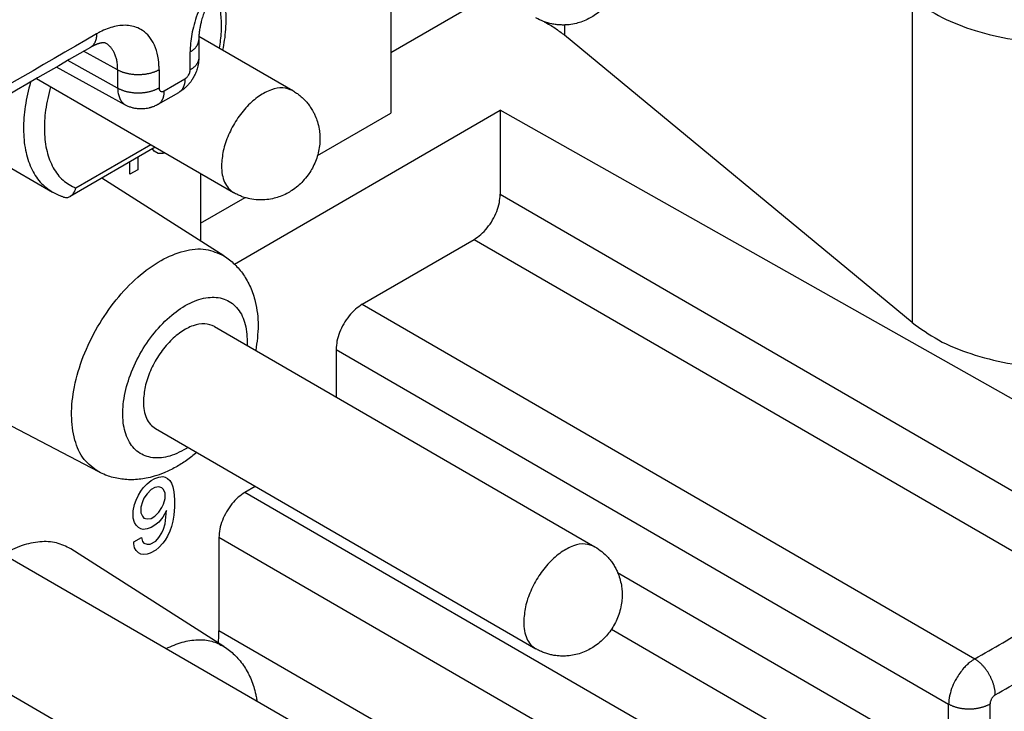
# Model space of a CAD drawing. Units: millimetres. Extents: x -210 to 0, y 0 to 297.
# Drawn here: x -23 to -16, y 269 to 273 of the extents above; entities that cross this region are included whole.
import ezdxf

# ---------------------------------------------------------------- set-up
doc = ezdxf.new("R2010")
doc.units = ezdxf.units.MM

msp = doc.modelspace()

# ---------------------------------------------------------------- linework, layer by layer
at = {"color": 2, "linetype": 'Continuous'}
for p, q in [((-20.5607, 273.843), (-20.5607, 272.6258)), ((-19.9774, 273.3727), (-20.5607, 273.0351)), ((-17.0239, 273.4079), (-17.0239, 271.2061)), ((-19.3817, 273.2242), (-19.3817, 273.155)), ((-17.0239, 271.2061), (-19.3817, 273.155)), ((-21.8633, 273.1476), (-21.2266, 272.7791)), ((-22.4144, 272.919), (-22.6452, 273.0457)), ((-22.4144, 272.7966), (-22.7537, 272.9829)), ((-22.3604, 272.6812), (-22.8298, 272.9388)), ((-22.4144, 272.919), (-22.4144, 272.7966)), ((-22.1334, 272.92), (-22.1334, 272.7977)), ((-22.9647, 272.8607), (-21.6273, 272.0867)), ((-22.098, 272.7774), (-21.9579, 272.8584)), ((-22.1393, 272.6861), (-21.9992, 272.7672)), ((-21.6223, 271.6022), (-19.8183, 272.6463)), ((-21.0584, 272.3378), (-20.5607, 272.6258)), ((-15.6615, 270.3026), (-19.8183, 272.6463)), ((-19.8183, 272.6463), (-19.8183, 272.0754)), ((-23.5766, 272.5066), (-22.8574, 272.0904)), ((-22.1602, 272.3951), (-22.7366, 272.0615)), ((-22.1893, 272.4119), (-22.6981, 272.1174)), ((-22.1668, 272.3676), (-22.1791, 272.3841)), ((-22.1402, 272.3524), (-22.1668, 272.3676)), ((-22.1084, 272.3524), (-22.1402, 272.3524)), ((-22.0938, 272.3567), (-22.1084, 272.3524)), ((-22.3312, 272.2113), (-22.3312, 272.2961)), ((-22.2781, 272.3268), (-22.2781, 272.242)), ((-22.2781, 272.242), (-22.3312, 272.2113)), ((-21.8512, 272.2163), (-21.8512, 271.7587)), ((-21.6932, 271.658), (-22.5215, 272.1859)), ((-21.8512, 271.879), (-21.5502, 272.0532)), ((-19.8183, 272.0754), (-15.6615, 269.6698)), ((-20.7552, 271.3293), (-19.995, 271.7693)), ((-19.995, 271.7693), (-15.8383, 269.3637)), ((-20.7552, 271.3293), (-16.5984, 268.9237)), ((-21.7569, 271.1784), (-19.176, 269.6846)), ((-20.932, 271.0232), (-20.932, 270.7009)), ((-20.932, 271.0232), (-16.7752, 268.6176)), ((-22.5418, 270.1918), (-23.6343, 270.7633)), ((-22.1577, 270.486), (-19.5767, 268.9922)), ((-22.188, 270.1331), (-22.1615, 270.1485)), ((-22.1615, 270.1485), (-22.1349, 270.1577)), ((-22.1349, 270.1577), (-22.1084, 270.1608)), ((-22.1084, 270.1608), (-22.0925, 270.1578)), ((-22.0925, 270.1578), (-22.0766, 270.1486)), ((-22.0766, 270.1486), (-22.0607, 270.1334)), ((-22.2569, 270.0626), (-22.241, 270.0841)), ((-22.241, 270.0841), (-22.2145, 270.1116)), ((-22.2145, 270.1116), (-22.188, 270.1331)), ((-22.1615, 270.0873), (-22.188, 270.0719)), ((-22.1349, 270.0904), (-22.1615, 270.0873)), ((-22.1137, 270.0843), (-22.1349, 270.0904)), ((-22.1031, 270.0721), (-22.1137, 270.0843)), ((-22.0607, 270.1334), (-22.0501, 270.1151)), ((-22.0501, 270.1151), (-22.0395, 270.0906)), ((-22.0395, 270.0906), (-22.0342, 270.057)), ((-21.4805, 270.0941), (-21.5507, 270.0534)), ((-22.2887, 270.0014), (-22.2728, 270.0351)), ((-22.2728, 270.0351), (-22.2569, 270.0626)), ((-22.2357, 270.0137), (-22.2463, 269.9893)), ((-22.2145, 270.0444), (-22.2357, 270.0137)), ((-22.188, 270.0719), (-22.2145, 270.0444)), ((-22.0925, 270.0477), (-22.1031, 270.0721)), ((-22.1031, 269.9743), (-22.0925, 270.011)), ((-22.0925, 270.011), (-22.0925, 270.0477)), ((-22.0342, 270.057), (-22.0289, 270.005)), ((-17.3939, 267.6478), (-21.5507, 270.0534)), ((-23.8075, 269.9915), (-21.2266, 268.4978)), ((-22.31, 269.928), (-22.2993, 269.9708)), ((-22.2993, 269.9708), (-22.2887, 270.0014)), ((-22.2463, 269.9893), (-22.2569, 269.9525)), ((-22.2569, 269.9525), (-22.2569, 269.9158)), ((-22.1349, 269.9192), (-22.1137, 269.9498)), ((-22.1137, 269.9498), (-22.1031, 269.9743)), ((-22.0289, 269.9561), (-22.0342, 269.898)), ((-22.0289, 270.005), (-22.0289, 269.9561)), ((-22.31, 269.879), (-22.31, 269.928)), ((-22.2993, 269.8485), (-22.31, 269.879)), ((-22.2569, 269.9158), (-22.2463, 269.8914)), ((-22.2463, 269.8914), (-22.2357, 269.8792)), ((-22.2357, 269.8792), (-22.2145, 269.8731)), ((-22.188, 269.8762), (-22.1615, 269.8916)), ((-22.1615, 269.8916), (-22.1349, 269.9192)), ((-22.1084, 269.8856), (-22.1349, 269.8519)), ((-22.0819, 269.9315), (-22.1084, 269.8856)), ((-22.0925, 269.8397), (-22.0819, 269.9315)), ((-22.0342, 269.898), (-22.0395, 269.8582)), ((-22.2887, 269.8301), (-22.2993, 269.8485)), ((-22.2728, 269.8149), (-22.2887, 269.8301)), ((-22.2569, 269.8057), (-22.2728, 269.8149)), ((-22.2145, 269.8731), (-22.188, 269.8762)), ((-22.188, 269.8151), (-22.2145, 269.8058)), ((-22.1615, 269.8304), (-22.188, 269.8151)), ((-22.1349, 269.8519), (-22.1615, 269.8304)), ((-22.1031, 269.803), (-22.0925, 269.8397)), ((-22.0501, 269.8215), (-22.0607, 269.7909)), ((-22.0395, 269.8582), (-22.0501, 269.8215)), ((-22.3047, 269.717), (-22.2516, 269.7477)), ((-22.241, 269.8027), (-22.2569, 269.8057)), ((-22.2516, 269.7477), (-22.2463, 269.7201)), ((-22.2145, 269.8058), (-22.241, 269.8027)), ((-22.1562, 269.7234), (-22.1349, 269.7479)), ((-22.1349, 269.7479), (-22.1137, 269.7785)), ((-22.1137, 269.7785), (-22.1031, 269.803)), ((-22.0766, 269.7572), (-22.0925, 269.7296)), ((-22.0607, 269.7909), (-22.0766, 269.7572)), ((-21.7275, 269.7473), (-21.7275, 269.1152)), ((-17.5707, 267.3417), (-21.7275, 269.7473)), ((-22.3047, 269.7047), (-22.3047, 269.717)), ((-22.2993, 269.6772), (-22.3047, 269.7047)), ((-22.2887, 269.6589), (-22.2993, 269.6772)), ((-22.2463, 269.7201), (-22.2357, 269.7079)), ((-22.2357, 269.7079), (-22.2145, 269.7019)), ((-22.2145, 269.7019), (-22.1933, 269.7019)), ((-22.1933, 269.7019), (-22.1562, 269.7234)), ((-22.1349, 269.6806), (-22.1562, 269.6622)), ((-22.1084, 269.7082), (-22.1349, 269.6806)), ((-22.0925, 269.7296), (-22.1084, 269.7082)), ((-21.6932, 269.0077), (-22.733, 269.6703)), ((-22.2728, 269.6436), (-22.2887, 269.6589)), ((-22.2569, 269.6345), (-22.2728, 269.6436)), ((-22.241, 269.6315), (-22.2569, 269.6345)), ((-22.2145, 269.6346), (-22.241, 269.6315)), ((-22.1933, 269.6407), (-22.2145, 269.6346)), ((-22.1562, 269.6622), (-22.1933, 269.6407)), ((-19.0215, 269.5098), (-16.7752, 268.2098)), ((-24.2083, 269.2991), (-21.6273, 267.8054)), ((-17.5707, 266.7095), (-21.7275, 269.1152)), ((-19.063, 269.1253), (-16.952, 267.9036))]:
    msp.add_line(p, q, dxfattribs=at)
for points, knots in [([(-19.176, 273.9659), (-19.1596, 273.9554), (-19.1267, 273.9343), (-19.0915, 273.9), (-19.0667, 273.8697), (-19.0495, 273.8451), (-19.0348, 273.8198), (-19.019, 273.7869), (-19.0055, 273.749), (-18.9957, 273.7056), (-18.9907, 273.662), (-18.9907, 273.614), (-18.9971, 273.565), (-19.0091, 273.5173), (-19.0257, 273.473), (-19.0469, 273.431), (-19.0734, 273.3901), (-19.1044, 273.3523), (-19.1412, 273.317), (-19.1784, 273.2891), (-19.2184, 273.2656), (-19.2585, 273.2477), (-19.3038, 273.2337), (-19.3439, 273.2265), (-19.3804, 273.2239), (-19.4096, 273.2241), (-19.4389, 273.2266), (-19.4775, 273.2332), (-19.5247, 273.2465), (-19.5594, 273.2645), (-19.5767, 273.2735)], [0, 0, 0, 0, 0.05841, 0.116929, 0.146324, 0.175796, 0.206846, 0.234067, 0.285227, 0.326957, 0.367401, 0.416602, 0.470657, 0.515094, 0.5639, 0.612438, 0.655801, 0.709781, 0.758969, 0.808275, 0.849003, 0.897919, 0.93965, 0.990809, 1.020004, 1.04908, 1.078552, 1.107948, 1.166466, 1.224877, 1.224877, 1.224877, 1.224877]), ([(-21.4984, 273.7768), (-21.5023, 273.7745), (-21.5104, 273.7698), (-21.5467, 273.7469), (-21.6062, 273.7015), (-21.6795, 273.6281), (-21.7444, 273.5467), (-21.8079, 273.4482), (-21.8652, 273.3306), (-21.9009, 273.2182), (-21.917, 273.1312), (-21.9214, 273.0853), (-21.9225, 273.0559), (-21.9226, 273.0466), (-21.9226, 273.042)], [0, 0, 0, 0, 0.0138522, 0.0278944, 0.1289435, 0.2374063, 0.3381487, 0.4408753, 0.5881833, 0.72955, 0.793058, 0.8534042, 0.8674368, 0.8812786, 0.8812786, 0.8812786, 0.8812786]), ([(-21.5554, 273.6759), (-21.5568, 273.675), (-21.5597, 273.6731), (-21.5697, 273.6664), (-21.5847, 273.6556), (-21.6033, 273.6407), (-21.6204, 273.6258), (-21.6371, 273.6102), (-21.6509, 273.5964), (-21.6626, 273.5839), (-21.6725, 273.573), (-21.6861, 273.5573), (-21.7021, 273.5377), (-21.7188, 273.5155), (-21.7336, 273.4944), (-21.7464, 273.475), (-21.7553, 273.4608), (-21.7608, 273.4517), (-21.7629, 273.448), (-21.7644, 273.4455), (-21.7651, 273.4443), (-21.7658, 273.4431), (-21.7668, 273.4414), (-21.768, 273.4393), (-21.7708, 273.4344), (-21.775, 273.4268), (-21.7854, 273.4076), (-21.7997, 273.379), (-21.8163, 273.3411), (-21.8306, 273.3033), (-21.8403, 273.2725), (-21.8466, 273.2495), (-21.8501, 273.2351), (-21.853, 273.2218), (-21.8557, 273.2086), (-21.8579, 273.1957), (-21.8598, 273.1833), (-21.8613, 273.1712), (-21.8624, 273.16), (-21.8632, 273.1491), (-21.8637, 273.1405), (-21.864, 273.1318), (-21.864, 273.1268), (-21.864, 273.1239)], [0, 0, 0, 0, 0.0050951, 0.0103646, 0.0361813, 0.0602479, 0.0820049, 0.1042031, 0.1286417, 0.1407369, 0.1555088, 0.1727148, 0.2032709, 0.2312234, 0.25621, 0.2804116, 0.3009511, 0.3065189, 0.31231, 0.3136965, 0.3151569, 0.3165775, 0.3179982, 0.3209327, 0.323867, 0.334932, 0.3471083, 0.3894079, 0.4307911, 0.4711565, 0.5104041, 0.527676, 0.5426624, 0.5548543, 0.5684449, 0.5832403, 0.5940206, 0.6062057, 0.6195657, 0.6280504, 0.6388967, 0.645366, 0.6540487, 0.6540487, 0.6540487, 0.6540487]), ([(-21.7225, 273.5101), (-21.7216, 273.5075), (-21.7196, 273.5024), (-21.7098, 273.4748), (-21.6969, 273.4284), (-21.6844, 273.3543), (-21.6793, 273.2769), (-21.6818, 273.1963), (-21.6894, 273.123), (-21.6979, 273.0765), (-21.702, 273.0542)], [0, 0, 0, 0, 0.0082838, 0.0163705, 0.0879591, 0.1522938, 0.2414761, 0.3201433, 0.3942018, 0.4620954, 0.4620954, 0.4620954, 0.4620954]), ([(-21.7232, 273.0665), (-21.7181, 273.1034), (-21.7082, 273.1748), (-21.7101, 273.279), (-21.7235, 273.3747), (-21.7455, 273.432), (-21.7561, 273.4594)], [0, 0, 0, 0, 0.1117682, 0.215858, 0.3117501, 0.3996332, 0.3996332, 0.3996332, 0.3996332]), ([(-17.0239, 273.4079), (-16.9654, 273.3661), (-16.8421, 273.2778), (-16.6204, 273.1891), (-16.3731, 273.1263), (-16.108, 273.0965), (-15.838, 273.0996), (-15.5758, 273.137), (-15.3313, 273.2026), (-15.1858, 273.2761), (-15.116, 273.3113)], [0, 0, 0, 0, 0.21501, 0.453444, 0.710514, 0.979214, 1.251338, 1.518344, 1.772191, 2.006233, 2.006233, 2.006233, 2.006233]), ([(-22.1334, 272.92), (-22.1334, 272.9246), (-22.1335, 272.9336), (-22.1349, 272.9715), (-22.1428, 273.0307), (-22.1691, 273.1027), (-22.2078, 273.1581), (-22.2632, 273.2025), (-22.3429, 273.2269), (-22.422, 273.2192), (-22.4859, 273.1993), (-22.5219, 273.1831), (-22.5458, 273.1705), (-22.5537, 273.166), (-22.5576, 273.1637)], [0, 0, 0, 0, 0.0136336, 0.0270714, 0.1137612, 0.1915733, 0.2546523, 0.3144471, 0.4011731, 0.4972769, 0.5479337, 0.6018584, 0.6153362, 0.6290099, 0.6290099, 0.6290099, 0.6290099]), ([(-19.5194, 273.2467), (-19.4947, 273.2327), (-19.4465, 273.2055), (-19.4029, 273.1715), (-19.3817, 273.155)], [0, 0, 0, 0, 0.0850892, 0.1655753, 0.1655753, 0.1655753, 0.1655753]), ([(-22.5576, 273.1637), (-23.3238, 272.7203), (-24.8561, 271.8335), (-27.1545, 270.5032), (-29.453, 269.1729), (-30.9853, 268.286), (-31.7514, 267.8426)], [0, 0, 0, 0, 2.655658, 5.311317, 7.966975, 10.622634, 10.622634, 10.622634, 10.622634]), ([(-22.5576, 273.1637), (-22.5576, 273.1614), (-22.5577, 273.1566), (-22.5581, 273.1495), (-22.5589, 273.1424), (-22.5599, 273.1355), (-22.5613, 273.1287), (-22.563, 273.1221), (-22.565, 273.1157), (-22.5674, 273.1095), (-22.5702, 273.1037), (-22.5733, 273.0981), (-22.5767, 273.0928), (-22.5805, 273.0879), (-22.5846, 273.0834), (-22.589, 273.0793), (-22.5938, 273.0756), (-22.5972, 273.0735), (-22.5989, 273.0725)], [0, 0, 0, 0, 0.0071833, 0.0143219, 0.021401, 0.0284065, 0.0353257, 0.0421477, 0.0488641, 0.0554691, 0.0619604, 0.0683393, 0.0746111, 0.0807852, 0.0868751, 0.0928979, 0.0988739, 0.1048256, 0.1048256, 0.1048256, 0.1048256]), ([(-22.4987, 273.1025), (-22.4988, 273.1025), (-22.4991, 273.1027), (-22.4997, 273.1028), (-22.5006, 273.1031), (-22.5015, 273.1032), (-22.5023, 273.1034), (-22.5034, 273.1035), (-22.5049, 273.1036), (-22.5071, 273.1038), (-22.5091, 273.1038), (-22.5109, 273.1037), (-22.5126, 273.1037), (-22.5146, 273.1035), (-22.5168, 273.1033), (-22.519, 273.1031), (-22.5212, 273.1028), (-22.5234, 273.1024), (-22.526, 273.102), (-22.5289, 273.1014), (-22.5318, 273.1007), (-22.5347, 273.1), (-22.5376, 273.0993), (-22.5409, 273.0983), (-22.5444, 273.0973), (-22.5483, 273.096), (-22.552, 273.0947), (-22.5555, 273.0934), (-22.559, 273.0921), (-22.5628, 273.0905), (-22.567, 273.0888), (-22.5715, 273.0867), (-22.5753, 273.085), (-22.5784, 273.0834), (-22.5808, 273.0823), (-22.5834, 273.0809), (-22.5855, 273.0799), (-22.587, 273.0791), (-22.588, 273.0785), (-22.5893, 273.0778), (-22.5909, 273.077), (-22.5926, 273.076), (-22.5945, 273.075), (-22.5962, 273.074), (-22.5976, 273.0732), (-22.5985, 273.0727), (-22.5989, 273.0725)], [0, 0, 0, 0, 0.0003177, 0.0009116, 0.0019672, 0.002966, 0.00379, 0.0043189, 0.0063068, 0.0084949, 0.0108744, 0.0122425, 0.0139191, 0.015902, 0.0181894, 0.0207802, 0.022578, 0.0247819, 0.0273825, 0.030371, 0.0337394, 0.0363777, 0.0393776, 0.0427369, 0.046454, 0.0505277, 0.0549577, 0.058212, 0.0618956, 0.0660036, 0.0705322, 0.0754776, 0.080837, 0.0831746, 0.0858361, 0.0888048, 0.092064, 0.0928275, 0.0939781, 0.0954673, 0.097247, 0.0992687, 0.1015344, 0.1035155, 0.105177, 0.1064838, 0.1064838, 0.1064838, 0.1064838]), ([(-22.4144, 272.919), (-22.4144, 272.922), (-22.4144, 272.928), (-22.4149, 272.9438), (-22.4168, 272.966), (-22.4221, 272.9936), (-22.4299, 273.0191), (-22.4398, 273.0415), (-22.4516, 273.0606), (-22.4647, 273.0767), (-22.4796, 273.0904), (-22.4911, 273.0982), (-22.4975, 273.1019), (-22.4983, 273.1023), (-22.4987, 273.1025)], [0, 0, 0, 0, 0.00906, 0.0179892, 0.0476145, 0.0756466, 0.1021961, 0.127432, 0.1488493, 0.169458, 0.1895342, 0.2093852, 0.2106743, 0.2119632, 0.2119632, 0.2119632, 0.2119632]), ([(-22.4987, 273.1025), (-22.4987, 273.1025), (-22.4987, 273.1025), (-22.4987, 273.1025), (-22.4987, 273.1025)], [0, 0, 0, 0, 0.000004487692, 0.000008974258, 0.000008974258, 0.000008974258, 0.000008974258]), ([(-21.9226, 273.042), (-21.9205, 273.0433), (-21.9164, 273.0457), (-21.9104, 273.0497), (-21.9047, 273.0539), (-21.8992, 273.0583), (-21.894, 273.0629), (-21.8891, 273.0677), (-21.8846, 273.0727), (-21.8804, 273.0779), (-21.8767, 273.0832), (-21.8734, 273.0887), (-21.8705, 273.0944), (-21.8682, 273.1001), (-21.8663, 273.106), (-21.865, 273.1119), (-21.8642, 273.1179), (-21.8641, 273.1219), (-21.864, 273.1239)], [0, 0, 0, 0, 0.007214, 0.0143843, 0.0214959, 0.0285346, 0.0354877, 0.0423442, 0.0490955, 0.0557359, 0.0622629, 0.0686778, 0.0749857, 0.0811961, 0.0873223, 0.0933815, 0.0993938, 0.1053816, 0.1053816, 0.1053816, 0.1053816]), ([(-21.864, 273.1239), (-21.864, 273.1239), (-21.864, 273.1239), (-21.864, 273.1239), (-21.864, 273.1239)], [0, 0, 0, 0, 0.000003706062, 0.000007412123, 0.000007412123, 0.000007412123, 0.000007412123]), ([(-21.864, 273.1239), (-21.864, 273.1137), (-21.864, 273.0933), (-21.864, 273.0627), (-21.864, 273.0321), (-21.864, 273.0117), (-21.864, 273.0015)], [0, 0, 0, 0, 0.0305922, 0.0611843, 0.0917765, 0.1223686, 0.1223686, 0.1223686, 0.1223686]), ([(-22.5989, 273.0725), (-23.365, 272.6291), (-24.8973, 271.7422), (-27.1958, 270.4119), (-29.4942, 269.0816), (-31.0265, 268.1948), (-31.7927, 267.7514)], [0, 0, 0, 0, 2.655664, 5.311317, 7.966978, 10.622634, 10.622634, 10.622634, 10.622634]), ([(-22.5989, 273.0725), (-22.5989, 273.0725), (-22.5989, 273.0725), (-22.5989, 273.0725), (-22.5989, 273.0725), (-22.5989, 273.0725), (-22.5989, 273.0725), (-22.5989, 273.0725), (-22.5989, 273.0725), (-22.5989, 273.0725), (-22.5989, 273.0725)], [0, 0, 0, 0, 0.00000122323, 0.000002446459, 0.000003669689, 0.000004892918, 0.000006116148, 0.000007339377, 0.000008562607, 0.000009785836, 0.000009785836, 0.000009785836, 0.000009785836]), ([(-21.9226, 272.9197), (-21.9226, 272.9299), (-21.9226, 272.9503), (-21.9226, 272.9808), (-21.9226, 273.0114), (-21.9226, 273.0318), (-21.9226, 273.042)], [0, 0, 0, 0, 0.0305922, 0.0611843, 0.0917766, 0.1223688, 0.1223688, 0.1223688, 0.1223688]), ([(-21.864, 273.0015), (-21.8641, 272.9995), (-21.8642, 272.9955), (-21.865, 272.9895), (-21.8663, 272.9836), (-21.8682, 272.9777), (-21.8706, 272.972), (-21.8734, 272.9663), (-21.8767, 272.9608), (-21.8804, 272.9555), (-21.8846, 272.9503), (-21.8891, 272.9453), (-21.894, 272.9405), (-21.8992, 272.9359), (-21.9047, 272.9315), (-21.9104, 272.9273), (-21.9164, 272.9233), (-21.9205, 272.9209), (-21.9226, 272.9197)], [0, 0, 0, 0, 0.0059845, 0.0119938, 0.0180501, 0.0241734, 0.030381, 0.036686, 0.0430979, 0.0496218, 0.056259, 0.0630069, 0.06986, 0.0768094, 0.0838444, 0.0909521, 0.0981185, 0.1053285, 0.1053285, 0.1053285, 0.1053285]), ([(-21.8669, 272.9638), (-21.8671, 272.9623), (-21.8676, 272.9593), (-21.8684, 272.9547), (-21.8693, 272.95), (-21.87, 272.9467), (-21.8704, 272.9451)], [0, 0, 0, 0, 0.00461029, 0.00909762, 0.01388637, 0.01904826, 0.01904826, 0.01904826, 0.01904826]), ([(-21.864, 273.0015), (-21.864, 273.0008), (-21.864, 272.999), (-21.8641, 272.9965), (-21.8641, 272.9935), (-21.8643, 272.9897), (-21.8645, 272.9851), (-21.865, 272.979), (-21.8657, 272.972), (-21.8665, 272.9666), (-21.8669, 272.9638)], [0, 0, 0, 0, 0.00199309, 0.00543436, 0.00757037, 0.01103127, 0.01676691, 0.02135379, 0.02932014, 0.03783569, 0.03783569, 0.03783569, 0.03783569]), ([(-21.864, 273.0015), (-21.864, 273.0015), (-21.864, 273.0015), (-21.864, 273.0015), (-21.864, 273.0015), (-21.864, 273.0015), (-21.864, 273.0015), (-21.864, 273.0015), (-21.864, 273.0015), (-21.864, 273.0015), (-21.864, 273.0015)], [0, 0, 0, 0, 0.00000664968, 0.00001329936, 0.00001994904, 0.00002659872, 0.00003324841, 0.0000398981, 0.00004654778, 0.00005319747, 0.00005319747, 0.00005319747, 0.00005319747]), ([(-22.1334, 272.92), (-22.1355, 272.9188), (-22.1399, 272.9164), (-22.1466, 272.913), (-22.1538, 272.9097), (-22.1613, 272.9065), (-22.1692, 272.9035), (-22.1775, 272.9007), (-22.186, 272.8981), (-22.1949, 272.8957), (-22.2041, 272.8936), (-22.2135, 272.8917), (-22.2231, 272.89), (-22.233, 272.8886), (-22.243, 272.8876), (-22.2531, 272.8868), (-22.2633, 272.8863), (-22.2735, 272.8861), (-22.2838, 272.8862), (-22.294, 272.8866), (-22.3041, 272.8873), (-22.3141, 272.8883), (-22.324, 272.8896), (-22.3337, 272.8912), (-22.3431, 272.893), (-22.3523, 272.8951), (-22.3612, 272.8974), (-22.3699, 272.9), (-22.3782, 272.9027), (-22.3861, 272.9057), (-22.3937, 272.9088), (-22.401, 272.912), (-22.4078, 272.9154), (-22.4122, 272.9178), (-22.4144, 272.919)], [0, 0, 0, 0, 0.0073168, 0.01492, 0.022808, 0.0309764, 0.0394183, 0.0481243, 0.0570819, 0.0662761, 0.075689, 0.0853002, 0.0950868, 0.1050237, 0.1150838, 0.1252384, 0.1354575, 0.1457102, 0.1559652, 0.1661911, 0.176357, 0.1864328, 0.1963896, 0.2062001, 0.2158389, 0.225283, 0.2345114, 0.2435062, 0.2522518, 0.2607355, 0.2689474, 0.2768803, 0.2845293, 0.2918925, 0.2918925, 0.2918925, 0.2918925]), ([(-21.9579, 272.8584), (-21.9568, 272.8591), (-21.9546, 272.8605), (-21.9509, 272.8633), (-21.9469, 272.8667), (-21.9422, 272.8716), (-21.9374, 272.8776), (-21.9322, 272.8858), (-21.9274, 272.8956), (-21.9247, 272.9041), (-21.9236, 272.9094), (-21.9231, 272.9123), (-21.9227, 272.9157), (-21.9226, 272.9184), (-21.9226, 272.9197)], [0, 0, 0, 0, 0.00390112, 0.00796928, 0.01375196, 0.01979191, 0.02818715, 0.03674766, 0.04902322, 0.06080389, 0.06315871, 0.0654641, 0.06954099, 0.07344919, 0.07344919, 0.07344919, 0.07344919]), ([(-21.8704, 272.9451), (-21.8718, 272.9393), (-21.8746, 272.9277), (-21.8795, 272.9132), (-21.8844, 272.9006), (-21.8893, 272.8894), (-21.8938, 272.8801), (-21.8974, 272.8734), (-21.8992, 272.8702), (-21.9005, 272.8679), (-21.9014, 272.8662), (-21.9024, 272.8646), (-21.9044, 272.8612), (-21.908, 272.8554), (-21.9131, 272.8476), (-21.9193, 272.839), (-21.9264, 272.8297), (-21.9319, 272.8234), (-21.9348, 272.82)], [0, 0, 0, 0, 0.0177662, 0.0357848, 0.0458742, 0.0582083, 0.0724771, 0.0770801, 0.080909, 0.0833864, 0.0849192, 0.0867358, 0.0890548, 0.0968981, 0.1070888, 0.1170172, 0.1288042, 0.1421538, 0.1421538, 0.1421538, 0.1421538]), ([(-23.006, 272.8369), (-23.0196, 272.7823), (-23.0459, 272.6771), (-23.0572, 272.5214), (-23.0452, 272.3795), (-23.0075, 272.257), (-22.9468, 272.155), (-22.8866, 272.1114), (-22.8574, 272.0904)], [0, 0, 0, 0, 0.1685514, 0.3246523, 0.4662226, 0.5930039, 0.7072352, 0.8140792, 0.8140792, 0.8140792, 0.8140792]), ([(-21.9579, 272.8584), (-21.958, 272.856), (-21.958, 272.8513), (-21.9585, 272.8442), (-21.9592, 272.8371), (-21.9602, 272.8302), (-21.9616, 272.8234), (-21.9633, 272.8168), (-21.9654, 272.8104), (-21.9678, 272.8043), (-21.9705, 272.7984), (-21.9736, 272.7928), (-21.977, 272.7875), (-21.9808, 272.7826), (-21.9849, 272.7781), (-21.9893, 272.774), (-21.994, 272.7703), (-21.9974, 272.7683), (-21.9991, 272.7672)], [0, 0, 0, 0, 0.0071788, 0.0143131, 0.0213879, 0.0283892, 0.0353043, 0.0421224, 0.0488351, 0.0554365, 0.0619244, 0.0682999, 0.0745685, 0.0807394, 0.0868261, 0.0928457, 0.0988183, 0.1047664, 0.1047664, 0.1047664, 0.1047664]), ([(-21.9348, 272.82), (-21.9377, 272.8168), (-21.9431, 272.811), (-21.9516, 272.8026), (-21.9598, 272.7952), (-21.9655, 272.7905), (-21.9682, 272.7883)], [0, 0, 0, 0, 0.01286248, 0.02390387, 0.03571015, 0.04608629, 0.04608629, 0.04608629, 0.04608629]), ([(-22.8691, 272.8054), (-22.8822, 272.7529), (-22.9072, 272.6521), (-22.9158, 272.5033), (-22.9, 272.3694), (-22.8578, 272.2564), (-22.7911, 272.1659), (-22.7286, 272.1333), (-22.6981, 272.1174)], [0, 0, 0, 0, 0.1620131, 0.3109368, 0.4446386, 0.5632909, 0.6702247, 0.7721954, 0.7721954, 0.7721954, 0.7721954]), ([(-22.4144, 272.7966), (-22.4122, 272.7954), (-22.4078, 272.793), (-22.401, 272.7896), (-22.3937, 272.7864), (-22.3861, 272.7833), (-22.3782, 272.7804), (-22.3699, 272.7776), (-22.3612, 272.7751), (-22.3523, 272.7727), (-22.3431, 272.7707), (-22.3337, 272.7688), (-22.324, 272.7673), (-22.3141, 272.766), (-22.3041, 272.765), (-22.294, 272.7642), (-22.2838, 272.7638), (-22.2735, 272.7637), (-22.2633, 272.7639), (-22.2531, 272.7644), (-22.243, 272.7652), (-22.233, 272.7663), (-22.2231, 272.7676), (-22.2135, 272.7693), (-22.2041, 272.7712), (-22.1949, 272.7733), (-22.186, 272.7757), (-22.1775, 272.7783), (-22.1692, 272.7811), (-22.1613, 272.7841), (-22.1538, 272.7873), (-22.1466, 272.7906), (-22.1399, 272.794), (-22.1355, 272.7965), (-22.1334, 272.7977)], [0, 0, 0, 0, 0.0073632, 0.0150123, 0.0229451, 0.031157, 0.0396408, 0.0483864, 0.0573811, 0.0666096, 0.0760536, 0.0856924, 0.0955029, 0.1054597, 0.1155355, 0.1257014, 0.1359274, 0.1461824, 0.1564351, 0.1666542, 0.1768087, 0.1868689, 0.1968057, 0.2065924, 0.2162035, 0.2256165, 0.2348106, 0.2437682, 0.2524742, 0.2609162, 0.2690846, 0.2769725, 0.2845758, 0.2918925, 0.2918925, 0.2918925, 0.2918925]), ([(-22.4144, 272.7966), (-22.4142, 272.7904), (-22.4138, 272.7782), (-22.4114, 272.7611), (-22.4078, 272.7456), (-22.403, 272.7317), (-22.3971, 272.7189), (-22.39, 272.7075), (-22.3817, 272.6974), (-22.3723, 272.6888), (-22.3652, 272.6839), (-22.3611, 272.6816), (-22.3607, 272.6813), (-22.3604, 272.6812)], [0, 0, 0, 0, 0.0186796, 0.0364426, 0.0517764, 0.0663999, 0.0803852, 0.0938801, 0.106844, 0.1194443, 0.1318691, 0.1326775, 0.1334856, 0.1334856, 0.1334856, 0.1334856]), ([(-22.1393, 272.6861), (-22.1376, 272.6871), (-22.1342, 272.6892), (-22.1295, 272.6929), (-22.125, 272.697), (-22.1209, 272.7015), (-22.1171, 272.7064), (-22.1137, 272.7117), (-22.1106, 272.7173), (-22.1079, 272.7231), (-22.1055, 272.7293), (-22.1034, 272.7357), (-22.1017, 272.7423), (-22.1003, 272.7491), (-22.0993, 272.756), (-22.0986, 272.7631), (-22.0981, 272.7702), (-22.0981, 272.775), (-22.098, 272.7774)], [0, 0, 0, 0, 0.0059522, 0.0119288, 0.0179522, 0.0240426, 0.0302172, 0.0364895, 0.042869, 0.0493608, 0.0559664, 0.0626834, 0.0695061, 0.076426, 0.0834321, 0.0905119, 0.0976513, 0.1048353, 0.1048353, 0.1048353, 0.1048353]), ([(-22.1334, 272.7977), (-22.1334, 272.7964), (-22.1333, 272.794), (-22.1328, 272.7901), (-22.1318, 272.7861), (-22.13, 272.7818), (-22.1272, 272.7778), (-22.1226, 272.7741), (-22.1159, 272.7721), (-22.1102, 272.7726), (-22.1064, 272.7737), (-22.1041, 272.7744), (-22.1013, 272.7756), (-22.0991, 272.7768), (-22.098, 272.7774)], [0, 0, 0, 0, 0.00371609, 0.0072485, 0.01176556, 0.01598112, 0.02123774, 0.0262206, 0.03344769, 0.04145643, 0.04327786, 0.04514956, 0.04870073, 0.05243675, 0.05243675, 0.05243675, 0.05243675]), ([(-21.9991, 272.7672), (-21.9991, 272.7672), (-21.9991, 272.7672), (-21.9991, 272.7672), (-21.9991, 272.7672), (-21.9992, 272.7672), (-21.9992, 272.7672), (-21.9992, 272.7672), (-21.9992, 272.7672), (-21.9992, 272.7672), (-21.9992, 272.7672)], [0, 0, 0, 0, 0.00000862313, 0.00001724626, 0.00002586939, 0.00003449252, 0.00004311565, 0.00005173877, 0.00006036189, 0.00006898502, 0.00006898502, 0.00006898502, 0.00006898502]), ([(-21.9682, 272.7883), (-21.9709, 272.7862), (-21.9763, 272.7821), (-21.9827, 272.7776), (-21.9878, 272.7741), (-21.9913, 272.7719), (-21.9952, 272.7695), (-21.9977, 272.7681), (-21.9991, 272.7672)], [0, 0, 0, 0, 0.01030606, 0.02023676, 0.0235309, 0.02886542, 0.03249079, 0.03744994, 0.03744994, 0.03744994, 0.03744994]), ([(-21.2266, 272.7791), (-21.2486, 272.7874), (-21.2957, 272.8053), (-21.3779, 272.7868), (-21.4601, 272.7424), (-21.5394, 272.672), (-21.6095, 272.5826), (-21.6641, 272.4808), (-21.7016, 272.3752), (-21.7071, 272.3034), (-21.7098, 272.2692)], [0, 0, 0, 0, 0.0691915, 0.1484079, 0.2419416, 0.3485834, 0.4637408, 0.5811173, 0.6940167, 0.7965664, 0.7965664, 0.7965664, 0.7965664]), ([(-21.2266, 272.7791), (-21.2177, 272.7737), (-21.2012, 272.7635), (-21.1785, 272.7462), (-21.1569, 272.7273), (-21.1364, 272.7062), (-21.1173, 272.6829), (-21.1001, 272.6583), (-21.0854, 272.6329), (-21.071, 272.6029), (-21.057, 272.5653), (-21.0464, 272.5206), (-21.0413, 272.4738), (-21.0415, 272.4274), (-21.0474, 272.3798), (-21.0592, 272.332), (-21.0763, 272.2861), (-21.0975, 272.2442), (-21.124, 272.2033), (-21.155, 272.1654), (-21.1918, 272.1302), (-21.229, 272.1023), (-21.269, 272.0787), (-21.3091, 272.0609), (-21.3544, 272.0469), (-21.4043, 272.0379), (-21.4605, 272.0361), (-21.5099, 272.0424), (-21.5478, 272.052), (-21.5749, 272.0613), (-21.6012, 272.0724), (-21.6182, 272.0817), (-21.6273, 272.0867)], [0, 0, 0, 0, 0.031055, 0.058152, 0.085565, 0.117021, 0.146417, 0.175889, 0.206938, 0.23416, 0.275785, 0.32705, 0.371664, 0.416696, 0.466001, 0.51519, 0.563996, 0.612534, 0.655896, 0.709877, 0.759065, 0.808371, 0.849099, 0.898015, 0.939746, 0.990905, 1.049622, 1.107952, 1.139408, 1.166822, 1.193919, 1.224974, 1.224974, 1.224974, 1.224974]), ([(-22.1393, 272.6861), (-22.1401, 272.6856), (-22.1413, 272.6849), (-22.143, 272.684), (-22.1446, 272.6831), (-22.1471, 272.6818), (-22.1508, 272.6798), (-22.1577, 272.6764), (-22.167, 272.6722), (-22.1748, 272.6693), (-22.1784, 272.6679)], [0, 0, 0, 0, 0.00272776, 0.00425838, 0.00575819, 0.00828534, 0.01258233, 0.01820537, 0.03162956, 0.04310712, 0.04310712, 0.04310712, 0.04310712]), ([(-22.1393, 272.6861), (-22.1393, 272.6861), (-22.1393, 272.6861), (-22.1393, 272.6861), (-22.1393, 272.6861), (-22.1393, 272.6861), (-22.1393, 272.6861), (-22.1393, 272.6861), (-22.1393, 272.6861), (-22.1393, 272.6861), (-22.1393, 272.6861)], [0, 0, 0, 0, 0.00000659338, 0.00001318676, 0.00001978014, 0.00002637353, 0.00003296691, 0.0000395603, 0.00004615375, 0.00005274764, 0.00005274764, 0.00005274764, 0.00005274764]), ([(-22.2039, 272.6603), (-22.2157, 272.6581), (-22.2391, 272.6537), (-22.2709, 272.6543), (-22.2979, 272.6581), (-22.3204, 272.6638), (-22.3414, 272.6714), (-22.3544, 272.6781), (-22.3604, 272.6812)], [0, 0, 0, 0, 0.0358828, 0.0714814, 0.0948018, 0.117556, 0.1409895, 0.1614003, 0.1614003, 0.1614003, 0.1614003]), ([(-22.1784, 272.6679), (-22.1805, 272.6671), (-22.1848, 272.6657), (-22.1912, 272.6637), (-22.1975, 272.6619), (-22.2018, 272.6608), (-22.2039, 272.6603)], [0, 0, 0, 0, 0.00690384, 0.01342522, 0.02026504, 0.02664236, 0.02664236, 0.02664236, 0.02664236]), ([(-21.7098, 272.2692), (-21.7089, 272.2489), (-21.7072, 272.2105), (-21.691, 272.158), (-21.6654, 272.1143), (-21.6397, 272.0957), (-21.6273, 272.0867)], [0, 0, 0, 0, 0.0606007, 0.1148107, 0.1635709, 0.2091119, 0.2091119, 0.2091119, 0.2091119]), ([(-22.7811, 272.0566), (-22.7876, 272.0588), (-22.8008, 272.0633), (-22.8202, 272.0713), (-22.8392, 272.0802), (-22.8514, 272.087), (-22.8574, 272.0904)], [0, 0, 0, 0, 0.02059338, 0.04186498, 0.0627549, 0.08359344, 0.08359344, 0.08359344, 0.08359344]), ([(-22.7366, 272.0615), (-22.7344, 272.0629), (-22.7299, 272.0657), (-22.724, 272.0709), (-22.7183, 272.0769), (-22.7113, 272.0861), (-22.7037, 272.0997), (-22.7, 272.1114), (-22.6981, 272.1174)], [0, 0, 0, 0, 0.00782203, 0.01589403, 0.0234456, 0.03271462, 0.05060648, 0.06953618, 0.06953618, 0.06953618, 0.06953618]), ([(-22.7811, 272.0566), (-22.7768, 272.0556), (-22.7693, 272.0537), (-22.7582, 272.054), (-22.7474, 272.0561), (-22.7405, 272.0595), (-22.7366, 272.0615)], [0, 0, 0, 0, 0.013281, 0.02317084, 0.03299307, 0.04608288, 0.04608288, 0.04608288, 0.04608288]), ([(-19.995, 271.7693), (-19.9793, 271.7799), (-19.9464, 271.8021), (-19.9049, 271.8476), (-19.8686, 271.9005), (-19.841, 271.9583), (-19.8223, 272.017), (-19.8196, 272.0566), (-19.8183, 272.0754)], [0, 0, 0, 0, 0.0566607, 0.1186765, 0.1835709, 0.2484444, 0.3104002, 0.3669711, 0.3669711, 0.3669711, 0.3669711]), ([(-22.5418, 270.1918), (-22.5778, 270.2178), (-22.6538, 270.2727), (-22.7139, 270.4155), (-22.7341, 270.5849), (-22.7123, 270.7776), (-22.6516, 270.9796), (-22.5556, 271.1785), (-22.431, 271.3607), (-22.2861, 271.514), (-22.1298, 271.6289), (-21.9729, 271.6958), (-21.8192, 271.7149), (-21.7336, 271.6763), (-21.6932, 271.658)], [0, 0, 0, 0, 0.131048, 0.276929, 0.446627, 0.640654, 0.85369, 1.077012, 1.300335, 1.513371, 1.707398, 1.877096, 2.022976, 2.154025, 2.154025, 2.154025, 2.154025]), ([(-21.6932, 271.658), (-21.6805, 271.6494), (-21.6552, 271.6322), (-21.6207, 271.6016), (-21.5889, 271.5676), (-21.5604, 271.5303), (-21.5351, 271.4895), (-21.5131, 271.4453), (-21.4946, 271.3977), (-21.4702, 271.3126), (-21.4546, 271.1833), (-21.4693, 271.073), (-21.4768, 271.0163)], [0, 0, 0, 0, 0.0457599, 0.0919322, 0.1379816, 0.1850163, 0.2326868, 0.2818657, 0.3328708, 0.3856363, 0.5473415, 0.7185047, 0.7185047, 0.7185047, 0.7185047]), ([(-21.9362, 270.3578), (-21.9765, 270.3355), (-22.051, 270.2944), (-22.1728, 270.2795), (-22.2794, 270.3181), (-22.3515, 270.4087), (-22.3833, 270.5322), (-22.3787, 270.6781), (-22.3389, 270.836), (-22.2675, 270.9935), (-22.1704, 271.1375), (-22.0556, 271.2563), (-21.932, 271.3402), (-21.8083, 271.3823), (-21.6913, 271.375), (-21.5982, 271.3112), (-21.5431, 271.2039), (-21.5377, 271.1214), (-21.5348, 271.0767)], [0, 0, 0, 0, 0.137465, 0.253565, 0.356617, 0.462931, 0.586595, 0.732258, 0.896692, 1.072056, 1.248359, 1.415437, 1.564899, 1.692466, 1.801117, 1.903445, 2.016274, 2.149713, 2.149713, 2.149713, 2.149713]), ([(-20.7552, 271.3293), (-20.7709, 271.3187), (-20.8038, 271.2966), (-20.8454, 271.251), (-20.8817, 271.1981), (-20.9093, 271.1403), (-20.928, 271.0816), (-20.9307, 271.042), (-20.932, 271.0232)], [0, 0, 0, 0, 0.0566607, 0.1186765, 0.1835709, 0.2484444, 0.3104002, 0.3669711, 0.3669711, 0.3669711, 0.3669711]), ([(-21.7569, 271.1784), (-21.7789, 271.1867), (-21.826, 271.2046), (-21.9083, 271.1861), (-21.9904, 271.1417), (-22.0697, 271.0713), (-22.1398, 270.9819), (-22.1944, 270.8801), (-22.2319, 270.7745), (-22.2375, 270.7027), (-22.2401, 270.6685)], [0, 0, 0, 0, 0.0691915, 0.1484079, 0.2419416, 0.3485834, 0.4637408, 0.5811173, 0.6940167, 0.7965664, 0.7965664, 0.7965664, 0.7965664]), ([(-17.0239, 271.2061), (-16.9654, 271.1642), (-16.8421, 271.076), (-16.6204, 270.9873), (-16.3731, 270.9245), (-16.108, 270.8947), (-15.838, 270.8978), (-15.5758, 270.9351), (-15.3313, 271.0008), (-15.1858, 271.0742), (-15.116, 271.1095)], [0, 0, 0, 0, 0.21501, 0.453444, 0.710514, 0.979214, 1.251338, 1.518344, 1.772191, 2.006233, 2.006233, 2.006233, 2.006233]), ([(-21.5348, 271.0767), (-21.5348, 271.0723), (-21.5349, 271.0635), (-21.5352, 271.0546), (-21.5354, 271.0502)], [0, 0, 0, 0, 0.01317478, 0.02652341, 0.02652341, 0.02652341, 0.02652341]), ([(-22.2401, 270.6685), (-22.2392, 270.6482), (-22.2375, 270.6098), (-22.2213, 270.5573), (-22.1958, 270.5136), (-22.1701, 270.495), (-22.1577, 270.486)], [0, 0, 0, 0, 0.0606007, 0.1148107, 0.1635709, 0.2091119, 0.2091119, 0.2091119, 0.2091119]), ([(-21.8776, 270.3239), (-21.9005, 270.3055), (-21.9458, 270.2691), (-22.0201, 270.2228), (-22.0937, 270.1868), (-22.1613, 270.1629), (-22.218, 270.1491), (-22.2685, 270.1415), (-22.3169, 270.1386), (-22.3637, 270.1402), (-22.4103, 270.1462), (-22.4545, 270.1564), (-22.4994, 270.1713), (-22.527, 270.1846), (-22.5418, 270.1918)], [0, 0, 0, 0, 0.0881357, 0.1741472, 0.2620941, 0.3333251, 0.388777, 0.4370956, 0.4862744, 0.533945, 0.5773828, 0.6270284, 0.6696511, 0.7189599, 0.7189599, 0.7189599, 0.7189599]), ([(-21.5507, 270.0534), (-21.5664, 270.0428), (-21.5993, 270.0207), (-21.6409, 269.9751), (-21.6772, 269.9222), (-21.7048, 269.8644), (-21.7235, 269.8057), (-21.7262, 269.7661), (-21.7275, 269.7473)], [0, 0, 0, 0, 0.0566607, 0.1186765, 0.1835709, 0.2484444, 0.3104002, 0.3669711, 0.3669711, 0.3669711, 0.3669711]), ([(-22.733, 269.6703), (-22.7646, 269.6861), (-22.8299, 269.7187), (-22.9465, 269.7224), (-23.0701, 269.696), (-23.1489, 269.6557), (-23.1905, 269.6344)], [0, 0, 0, 0, 0.1049016, 0.2167732, 0.341315, 0.4809984, 0.4809984, 0.4809984, 0.4809984]), ([(-19.176, 269.6846), (-19.1979, 269.6929), (-19.2451, 269.7108), (-19.3273, 269.6923), (-19.4094, 269.6479), (-19.4888, 269.5775), (-19.5588, 269.4881), (-19.6135, 269.3864), (-19.651, 269.2808), (-19.6565, 269.2089), (-19.6592, 269.1747)], [0, 0, 0, 0, 0.0691915, 0.1484079, 0.2419416, 0.3485834, 0.4637408, 0.5811173, 0.6940167, 0.7965664, 0.7965664, 0.7965664, 0.7965664]), ([(-19.176, 269.6846), (-19.1596, 269.6741), (-19.1267, 269.653), (-19.092, 269.6191), (-19.0671, 269.589), (-19.0499, 269.5644), (-19.0348, 269.5385), (-19.0197, 269.5071), (-19.006, 269.4693), (-18.9959, 269.4259), (-18.9907, 269.3807), (-18.9907, 269.3362), (-18.9964, 269.2872), (-19.0079, 269.2393), (-19.0257, 269.1916), (-19.055, 269.1337), (-19.1037, 269.0677), (-19.1643, 269.0161), (-19.2184, 268.9843), (-19.26, 268.9657), (-19.3054, 268.952), (-19.3462, 268.9449), (-19.381, 268.9426), (-19.4109, 268.9429), (-19.4395, 268.9454), (-19.4679, 268.9502), (-19.4959, 268.9572), (-19.5243, 268.9667), (-19.5518, 268.9785), (-19.5688, 268.9878), (-19.5767, 268.9922)], [0, 0, 0, 0, 0.05841, 0.116929, 0.14436, 0.175796, 0.206846, 0.234067, 0.280286, 0.326959, 0.367403, 0.416604, 0.460257, 0.515096, 0.563902, 0.61244, 0.709586, 0.80795, 0.848678, 0.897594, 0.944268, 0.990487, 1.021555, 1.048757, 1.080194, 1.107625, 1.135044, 1.166495, 1.197549, 1.224646, 1.224646, 1.224646, 1.224646]), ([(-16.5984, 268.9237), (-16.5351, 268.9604), (-16.4084, 269.0337), (-16.2184, 269.1437), (-16.0283, 269.2537), (-15.9016, 269.327), (-15.8383, 269.3637)], [0, 0, 0, 0, 0.2195777, 0.4391553, 0.658733, 0.8783107, 0.8783107, 0.8783107, 0.8783107]), ([(-19.6592, 269.1747), (-19.6583, 269.1544), (-19.6566, 269.116), (-19.6404, 269.0635), (-19.6148, 269.0198), (-19.5891, 269.0012), (-19.5767, 268.9922)], [0, 0, 0, 0, 0.0606007, 0.1148107, 0.1635709, 0.2091119, 0.2091119, 0.2091119, 0.2091119]), ([(-21.7303, 269.0314), (-21.7295, 269.0455), (-21.7279, 269.0734), (-21.7276, 269.1013), (-21.7275, 269.1152)], [0, 0, 0, 0, 0.04232682, 0.08384116, 0.08384116, 0.08384116, 0.08384116]), ([(-16.4589, 268.6798), (-16.3955, 268.7165), (-16.2688, 268.7898), (-16.0788, 268.8998), (-15.8887, 269.0098), (-15.762, 269.0832), (-15.6987, 269.1198)], [0, 0, 0, 0, 0.2195777, 0.4391553, 0.658733, 0.8783107, 0.8783107, 0.8783107, 0.8783107]), ([(-22.085, 268.9946), (-22.0491, 269.0104), (-21.981, 269.0404), (-21.8753, 269.0573), (-21.7762, 269.05), (-21.7203, 269.0215), (-21.6932, 269.0077)], [0, 0, 0, 0, 0.1171645, 0.2225131, 0.318319, 0.4090321, 0.4090321, 0.4090321, 0.4090321]), ([(-21.6932, 269.0077), (-21.6805, 268.9991), (-21.6552, 268.9819), (-21.6214, 268.9519), (-21.5895, 268.918), (-21.5509, 268.8677), (-21.5102, 268.7943), (-21.486, 268.7211), (-21.4742, 268.6679), (-21.4711, 268.6482), (-21.4695, 268.6383)], [0, 0, 0, 0, 0.0457599, 0.0919322, 0.1351266, 0.1850159, 0.281858, 0.3854262, 0.4151254, 0.4452007, 0.4452007, 0.4452007, 0.4452007]), ([(-16.5984, 268.9237), (-16.6039, 268.9203), (-16.6152, 268.9133), (-16.6334, 268.8994), (-16.6532, 268.8819), (-16.6764, 268.8575), (-16.7002, 268.8274), (-16.7266, 268.7863), (-16.7506, 268.7374), (-16.7641, 268.6953), (-16.7698, 268.6686), (-16.7724, 268.6543), (-16.7745, 268.6373), (-16.775, 268.624), (-16.7752, 268.6176)], [0, 0, 0, 0, 0.0194172, 0.0396904, 0.0685404, 0.0987031, 0.1406595, 0.1834599, 0.2448309, 0.3036745, 0.315424, 0.3269214, 0.3472375, 0.3666893, 0.3666893, 0.3666893, 0.3666893]), ([(-16.4589, 268.6798), (-16.4589, 268.6823), (-16.4589, 268.6872), (-16.4594, 268.6948), (-16.4601, 268.7027), (-16.4612, 268.7108), (-16.4625, 268.7191), (-16.4642, 268.7276), (-16.4662, 268.7363), (-16.4686, 268.7452), (-16.4713, 268.7542), (-16.4744, 268.7633), (-16.4778, 268.7725), (-16.4815, 268.7817), (-16.4856, 268.7908), (-16.49, 268.8), (-16.4946, 268.8091), (-16.4996, 268.818), (-16.5048, 268.8269), (-16.5103, 268.8355), (-16.516, 268.8439), (-16.5218, 268.8521), (-16.5279, 268.86), (-16.5341, 268.8676), (-16.5404, 268.8749), (-16.5468, 268.8818), (-16.5533, 268.8884), (-16.5598, 268.8946), (-16.5663, 268.9004), (-16.5728, 268.9059), (-16.5793, 268.9109), (-16.5857, 268.9156), (-16.5921, 268.9198), (-16.5963, 268.9224), (-16.5984, 268.9237)], [0, 0, 0, 0, 0.0073038, 0.0148948, 0.0227712, 0.0309289, 0.039361, 0.0480579, 0.0570074, 0.0661943, 0.0756009, 0.0852067, 0.0949888, 0.1049221, 0.1149794, 0.1251321, 0.13535, 0.1456023, 0.1558575, 0.1660843, 0.1762515, 0.1863291, 0.196288, 0.2061008, 0.2157422, 0.2251889, 0.23442, 0.2434173, 0.2521652, 0.2606511, 0.2688648, 0.2767991, 0.2844491, 0.2918128, 0.2918128, 0.2918128, 0.2918128]), ([(-16.4589, 268.6798), (-16.4616, 268.678), (-16.4665, 268.6748), (-16.4734, 268.6681), (-16.479, 268.6612), (-16.484, 268.6535), (-16.4882, 268.6454), (-16.4913, 268.637), (-16.4937, 268.6277), (-16.494, 268.6219), (-16.4942, 268.6186)], [0, 0, 0, 0, 0.00991007, 0.01739419, 0.02866857, 0.03673553, 0.04477007, 0.05600388, 0.06350571, 0.07342835, 0.07342835, 0.07342835, 0.07342835]), ([(-16.7752, 268.6176), (-16.773, 268.6164), (-16.7687, 268.614), (-16.7618, 268.6106), (-16.7546, 268.6073), (-16.7469, 268.6042), (-16.739, 268.6013), (-16.7307, 268.5986), (-16.7221, 268.596), (-16.7131, 268.5937), (-16.7039, 268.5916), (-16.6945, 268.5898), (-16.6848, 268.5882), (-16.6749, 268.5869), (-16.6649, 268.5859), (-16.6548, 268.5852), (-16.6446, 268.5848), (-16.6343, 268.5847), (-16.6241, 268.5849), (-16.6139, 268.5853), (-16.6038, 268.5861), (-16.5938, 268.5872), (-16.5839, 268.5886), (-16.5743, 268.5902), (-16.5649, 268.5921), (-16.5557, 268.5943), (-16.5469, 268.5967), (-16.5383, 268.5993), (-16.5301, 268.6021), (-16.5222, 268.6051), (-16.5146, 268.6083), (-16.5075, 268.6116), (-16.5007, 268.615), (-16.4963, 268.6174), (-16.4942, 268.6186)], [0, 0, 0, 0, 0.0073632, 0.0150123, 0.0229451, 0.031157, 0.0396408, 0.0483864, 0.0573811, 0.0666096, 0.0760536, 0.0856924, 0.0955029, 0.1054597, 0.1155355, 0.1257014, 0.1359274, 0.1461824, 0.1564351, 0.1666542, 0.1768088, 0.1868689, 0.1968058, 0.2065924, 0.2162035, 0.2256165, 0.2348106, 0.2437682, 0.2524742, 0.2609162, 0.2690846, 0.2769725, 0.2845758, 0.2918925, 0.2918925, 0.2918925, 0.2918925]), ([(-16.7752, 268.2098), (-16.7752, 268.2438), (-16.7752, 268.3117), (-16.7752, 268.4137), (-16.7752, 268.5156), (-16.7752, 268.5836), (-16.7752, 268.6176)], [0, 0, 0, 0, 0.1019446, 0.2038893, 0.305834, 0.4077787, 0.4077787, 0.4077787, 0.4077787]), ([(-16.4942, 268.2108), (-16.4942, 268.2448), (-16.4942, 268.3128), (-16.4942, 268.4147), (-16.4942, 268.5167), (-16.4942, 268.5846), (-16.4942, 268.6186)], [0, 0, 0, 0, 0.1019448, 0.2038896, 0.3058343, 0.407779, 0.407779, 0.407779, 0.407779])]:
    msp.add_open_spline(points, degree=3, knots=knots, dxfattribs=at)

doc.saveas('drawing.dxf')
